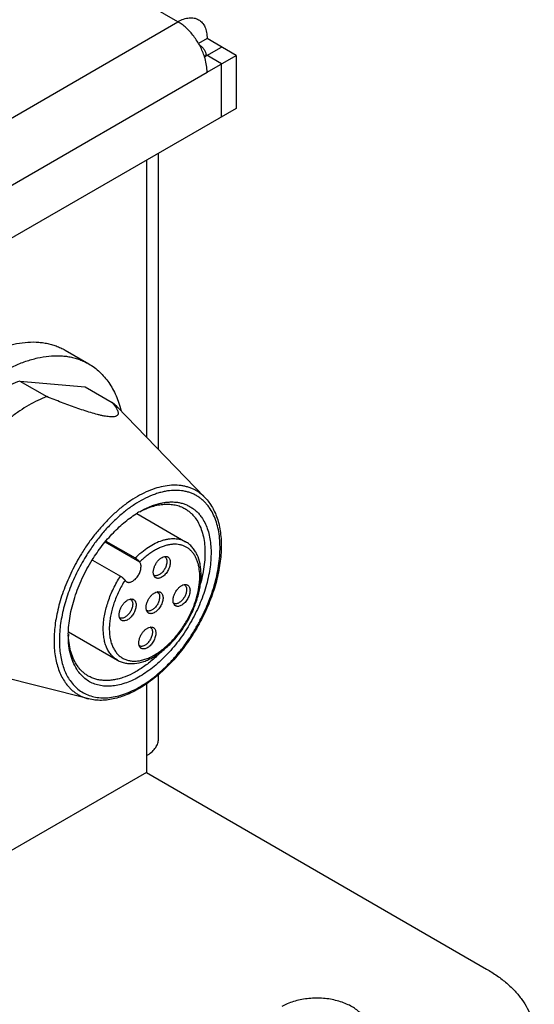
# Model space of a CAD drawing. Units: inches. Extents: x 0.5 to 33.6, y 0.5 to 21.6.
# Drawn here: x 4.8 to 5.4, y 18.2 to 19.3 of the extents above; entities that cross this region are included whole.
import ezdxf

# ---------------------------------------------------------------- set-up
doc = ezdxf.new("R2010")
doc.units = ezdxf.units.IN
doc.header["$LTSCALE"] = 1.87
doc.header["$MEASUREMENT"] = 0
doc.layers.get('0').update_dxf_attribs({"linetype": 'CONTINUOUS'})
doc.layers.add('02___PRT_ALL_AXES', color=7, linetype='CONTINUOUS')

msp = doc.modelspace()

# ---------------------------------------------------------------- linework, layer by layer
at = {"color": 7, "linetype": 'CONTINUOUS'}
for p, q in [((4.9632, 19.2945), (2.5562, 20.6842)), ((4.0412, 18.7622), (4.9632, 19.2945)), ((4.9972, 19.2749), (4.9872, 19.2691)), ((5.0311, 19.2553), (4.9972, 19.2749)), ((4.9939, 19.2543), (4.9958, 19.2553)), ((4.9941, 19.2536), (5.0141, 19.2651)), ((4.9958, 19.2545), (4.9958, 19.2553)), ((5.0141, 19.2455), (4.9961, 19.2559)), ((4.9972, 19.2357), (5.0311, 19.2553)), ((5.0311, 19.2553), (5.0311, 19.1937)), ((5.0141, 19.1839), (5.0141, 19.2455)), ((4.0751, 18.7034), (4.9972, 19.2357)), ((5.0311, 19.1937), (4.0412, 18.6221)), ((4.9405, 18.7964), (4.9405, 19.1414)), ((4.9265, 19.1333), (4.9265, 18.8109)), ((4.779, 18.8763), (4.8553, 18.8695)), ((4.779, 18.8763), (4.8105, 18.8581)), ((4.8553, 18.8695), (4.8867, 18.8513)), ((4.8919, 18.8466), (4.8867, 18.8513)), ((4.8867, 18.8513), (4.8908, 18.8459)), ((4.9152, 18.7221), (4.9722, 18.6891)), ((4.9475, 18.672), (4.9494, 18.6721)), ((4.9479, 18.6717), (4.9492, 18.6706)), ((4.9359, 18.6487), (4.935, 18.6503)), ((4.9359, 18.6487), (4.9359, 18.6487)), ((4.9705, 18.6393), (4.9724, 18.6394)), ((4.9709, 18.6391), (4.9721, 18.6379)), ((4.9391, 18.6309), (4.941, 18.631)), ((4.9395, 18.6306), (4.9408, 18.6295)), ((4.9077, 18.6225), (4.9096, 18.6226)), ((4.9081, 18.6222), (4.9094, 18.621)), ((4.9588, 18.616), (4.958, 18.6176)), ((4.9588, 18.616), (4.9588, 18.616)), ((4.9274, 18.6076), (4.9266, 18.6092)), ((4.9274, 18.6076), (4.9274, 18.6076)), ((4.896, 18.5992), (4.8952, 18.6008)), ((4.8961, 18.5992), (4.896, 18.5992)), ((4.8358, 18.5843), (4.8927, 18.5514)), ((4.9307, 18.5898), (4.9326, 18.5899)), ((4.9311, 18.5895), (4.9323, 18.5883)), ((4.919, 18.5665), (4.9182, 18.5681)), ((4.919, 18.5665), (4.919, 18.5665)), ((4.9405, 18.4596), (4.9405, 18.5346)), ((4.9265, 18.5237), (4.9265, 18.44)), ((4.8593, 18.5063), (4.8594, 18.5062)), ((4.9265, 18.44), (4.9265, 18.4204)), ((4.9265, 18.4204), (4.6464, 18.2588)), ((4.9265, 18.4204), (5.3224, 18.1918))]:
    msp.add_line(p, q, dxfattribs=at)
for centre, radius, start, end in [((4.9504, 19.2357), 0.0468, 0.0086, 2.6209), ((4.9755, 18.6258), 0.1136, 120.008, 121.4038), ((4.9457, 18.6682), 0.00418, 59.9597, 64.2413), ((4.9457, 18.6683), 0.00415, 57.0175, 59.9557), ((4.9373, 18.6538), 0.00416, 236.8306, 239.9547), ((4.9687, 18.6356), 0.00418, 59.9597, 64.2413), ((4.9687, 18.6356), 0.00415, 57.0175, 59.9557), ((4.9373, 18.6271), 0.00418, 59.9597, 64.2413), ((4.9373, 18.6272), 0.00415, 57.0175, 59.9557), ((4.9059, 18.6187), 0.00418, 59.9597, 64.2413), ((4.9059, 18.6187), 0.00415, 57.0175, 59.9557), ((4.9603, 18.6211), 0.00416, 236.8306, 239.9547), ((4.9289, 18.6127), 0.00416, 236.8306, 239.9547), ((4.8975, 18.6043), 0.00416, 236.8306, 239.9547), ((4.8582, 18.6632), 0.1337, 330.1339, 330.2508), ((4.9475, 18.5803), 0.1119, 179.2808, 180.0002), ((4.9355, 18.5843), 0.0999, 181.4697, 182.2873), ((4.9337, 18.5842), 0.0981, 182.2875, 182.8089), ((4.9289, 18.586), 0.00418, 59.9597, 64.2413), ((4.9289, 18.5861), 0.00415, 57.0175, 59.9557), ((4.9205, 18.5716), 0.00416, 236.8306, 239.9547), ((4.9046, 18.4779), 0.0437, 299.9906, 302.7102)]:
    msp.add_arc(centre, radius, start, end, dxfattribs=at)
for points, knots in [([(4.9632, 19.2945), (4.9653, 19.2957), (4.9686, 19.2973), (4.973, 19.2986), (4.9762, 19.2991), (4.9792, 19.2992), (4.9821, 19.2989), (4.9848, 19.2981), (4.9864, 19.2973), (4.9872, 19.2969)], [0, 0, 0, 0, 0.28927, 0.422554, 0.5485, 0.667887, 0.781866, 0.891951, 1, 1, 1, 1]), ([(4.9942, 19.2536), (4.9928, 19.2579), (4.9893, 19.2663), (4.9832, 19.2759), (4.9775, 19.2828), (4.973, 19.2874), (4.9682, 19.2913), (4.9649, 19.2935), (4.9632, 19.2945)], [0, 0, 0, 0, 0.257916, 0.519556, 0.647445, 0.771059, 0.888996, 1, 1, 1, 1]), ([(4.9872, 19.2969), (4.988, 19.2964), (4.9895, 19.2954), (4.9915, 19.2934), (4.9933, 19.2911), (4.9947, 19.2884), (4.9958, 19.2854), (4.9969, 19.2809), (4.9972, 19.2773), (4.9972, 19.2749)], [0, 0, 0, 0, 0.108048, 0.218132, 0.332111, 0.451498, 0.577444, 0.710729, 1, 1, 1, 1]), ([(4.988, 19.2678), (4.9891, 19.267), (4.9911, 19.2654), (4.9937, 19.2624), (4.9953, 19.259), (4.9958, 19.2565), (4.9958, 19.2553)], [0, 0, 0, 0, 0.26363, 0.517663, 0.762746, 1, 1, 1, 1]), ([(4.9971, 19.2379), (4.997, 19.2404), (4.9964, 19.2458), (4.995, 19.2509), (4.9942, 19.2536)], [0, 0, 0, 0, 0.483311, 1, 1, 1, 1]), ([(4.779, 18.8763), (4.7755, 18.8749), (4.7684, 18.8718), (4.758, 18.8663), (4.7475, 18.8598), (4.7407, 18.8548), (4.7374, 18.8522)], [0, 0, 0, 0, 0.234314, 0.479343, 0.734763, 1, 1, 1, 1]), ([(4.8105, 18.8581), (4.8069, 18.8568), (4.7999, 18.8537), (4.7894, 18.8481), (4.779, 18.8416), (4.7722, 18.8367), (4.7688, 18.8341)], [0, 0, 0, 0, 0.234314, 0.479343, 0.734763, 1, 1, 1, 1]), ([(4.8908, 18.8459), (4.8913, 18.845), (4.892, 18.8438), (4.8928, 18.8421), (4.8933, 18.8409), (4.8935, 18.8398), (4.8936, 18.8387), (4.8935, 18.8377), (4.8932, 18.8369), (4.8928, 18.8364), (4.8922, 18.8358), (4.8913, 18.8353), (4.8899, 18.8348), (4.8881, 18.8345), (4.8859, 18.8345), (4.8833, 18.8346), (4.8804, 18.835), (4.8771, 18.8355), (4.8735, 18.8363), (4.8683, 18.8376), (4.8615, 18.8395), (4.8532, 18.8422), (4.8447, 18.8451), (4.8361, 18.8482), (4.8275, 18.8514), (4.819, 18.8547), (4.8133, 18.857), (4.8105, 18.8581)], [0, 0, 0, 0, 0.030899, 0.04493, 0.057938, 0.069902, 0.080903, 0.091162, 0.101183, 0.106367, 0.111824, 0.124071, 0.138981, 0.157404, 0.179905, 0.206739, 0.237784, 0.272644, 0.310706, 0.351331, 0.437917, 0.52881, 0.621901, 0.716049, 0.810638, 0.905351, 1, 1, 1, 1]), ([(4.9947, 18.7406), (4.9937, 18.7416), (4.9917, 18.7436), (4.9884, 18.7462), (4.9849, 18.7485), (4.9812, 18.7504), (4.9773, 18.752), (4.9732, 18.7533), (4.969, 18.7543), (4.9632, 18.755), (4.9554, 18.7551), (4.9459, 18.7538), (4.936, 18.7512), (4.9259, 18.7472), (4.9157, 18.7419), (4.9056, 18.7354), (4.8955, 18.7277), (4.8857, 18.719), (4.8762, 18.7092), (4.8671, 18.6986), (4.8586, 18.6873), (4.8533, 18.6793), (4.8508, 18.6752)], [0, 0, 0, 0, 0.023673, 0.047085, 0.070358, 0.093621, 0.117002, 0.140626, 0.164612, 0.189068, 0.239739, 0.293312, 0.350205, 0.410633, 0.474633, 0.54209, 0.612767, 0.686321, 0.762331, 0.840309, 0.919722, 1, 1, 1, 1]), ([(4.9997, 18.729), (4.9988, 18.7302), (4.997, 18.7326), (4.9941, 18.7358), (4.9908, 18.7387), (4.9874, 18.7413), (4.9838, 18.7435), (4.9799, 18.7453), (4.9759, 18.7468), (4.9702, 18.7483), (4.9626, 18.7492), (4.9548, 18.7489), (4.9484, 18.7479), (4.9434, 18.7467), (4.9383, 18.7452), (4.9314, 18.7427), (4.9226, 18.7386), (4.9122, 18.7325), (4.9019, 18.725), (4.8918, 18.7164), (4.882, 18.7067), (4.8727, 18.696), (4.864, 18.6845), (4.8586, 18.6764), (4.856, 18.6722)], [0, 0, 0, 0, 0.024781, 0.04906, 0.07296, 0.096616, 0.120171, 0.14377, 0.167558, 0.191673, 0.241341, 0.293702, 0.321114, 0.349413, 0.378635, 0.408806, 0.472001, 0.538971, 0.609496, 0.683228, 0.759709, 0.838405, 0.918715, 1, 1, 1, 1]), ([(4.9947, 18.7406), (4.9952, 18.7401), (4.9972, 18.738), (4.999, 18.7357), (5.0002, 18.7339)], [0, 0, 0, 0, 0.247492, 1, 1, 1, 1]), ([(4.8377, 18.5275), (4.8392, 18.5254), (4.8425, 18.5214), (4.8482, 18.5163), (4.8547, 18.5123), (4.8617, 18.5095), (4.8694, 18.5078), (4.8775, 18.5073), (4.8859, 18.508), (4.8947, 18.5098), (4.9037, 18.5128), (4.9128, 18.5169), (4.922, 18.522), (4.9311, 18.5282), (4.9401, 18.5353), (4.9489, 18.5433), (4.9574, 18.5522), (4.9656, 18.5617), (4.9733, 18.5719), (4.9805, 18.5826), (4.9871, 18.5938), (4.993, 18.6053), (4.9982, 18.617), (5.0027, 18.6288), (5.0063, 18.6406), (5.0091, 18.6523), (5.0111, 18.6638), (5.0122, 18.6749), (5.0123, 18.6856), (5.0116, 18.6957), (5.01, 18.7052), (5.0075, 18.714), (5.0041, 18.722), (5.0012, 18.7268), (4.9997, 18.729)], [0, 0, 0, 0, 0.023441, 0.046195, 0.068666, 0.091281, 0.114457, 0.138561, 0.163886, 0.190642, 0.218955, 0.248879, 0.280402, 0.313454, 0.347923, 0.383658, 0.420476, 0.45817, 0.496516, 0.535274, 0.574199, 0.61304, 0.65155, 0.689487, 0.72662, 0.762737, 0.797644, 0.83118, 0.863215, 0.893666, 0.922503, 0.949756, 0.975528, 1, 1, 1, 1]), ([(5.0002, 18.7339), (5.0017, 18.7319), (5.0044, 18.7274), (5.0077, 18.7203), (5.0103, 18.7125), (5.0121, 18.7041), (5.0133, 18.6953), (5.0138, 18.686), (5.0136, 18.6763), (5.0126, 18.6664), (5.011, 18.6562), (5.0079, 18.6422), (5.0024, 18.6245), (4.9935, 18.6037), (4.9843, 18.5869), (4.9759, 18.5741), (4.9693, 18.5649), (4.9622, 18.5561), (4.9548, 18.5478), (4.9471, 18.5401), (4.9392, 18.5331), (4.9312, 18.5267), (4.923, 18.5211), (4.9147, 18.5162), (4.9065, 18.5121), (4.8982, 18.5089), (4.8901, 18.5065), (4.8821, 18.505), (4.8742, 18.5044), (4.8667, 18.5048), (4.8617, 18.5056), (4.8594, 18.5062)], [0, 0, 0, 0, 0.024292, 0.049466, 0.075646, 0.102941, 0.131413, 0.161084, 0.191941, 0.223938, 0.257001, 0.291031, 0.361478, 0.434177, 0.507833, 0.544606, 0.581109, 0.617176, 0.65265, 0.687385, 0.721248, 0.754124, 0.785918, 0.816562, 0.846015, 0.874271, 0.901358, 0.927346, 0.952344, 0.976502, 1, 1, 1, 1]), ([(4.9187, 18.7242), (4.9222, 18.7262), (4.9275, 18.7289), (4.9348, 18.7317), (4.9401, 18.7334), (4.9453, 18.7346), (4.9504, 18.7353), (4.9554, 18.7356), (4.9602, 18.7354), (4.9648, 18.7348), (4.9693, 18.7337), (4.9735, 18.7321), (4.9775, 18.7301), (4.9812, 18.7276), (4.9847, 18.7248), (4.9879, 18.7215), (4.9898, 18.719), (4.9906, 18.7178)], [0, 0, 0, 0, 0.151766, 0.223708, 0.293013, 0.359749, 0.424044, 0.486081, 0.546106, 0.604429, 0.661413, 0.717472, 0.773055, 0.82864, 0.88471, 0.941706, 1, 1, 1, 1]), ([(4.9188, 18.7241), (4.9212, 18.7254), (4.9259, 18.7277), (4.9332, 18.7303), (4.9403, 18.7321), (4.9471, 18.733), (4.9538, 18.733), (4.9601, 18.7322), (4.966, 18.7305), (4.9697, 18.7287), (4.9714, 18.7277)], [0, 0, 0, 0, 0.147122, 0.286863, 0.419366, 0.545069, 0.664727, 0.779443, 0.89064, 1, 1, 1, 1]), ([(4.9906, 18.7178), (4.992, 18.7158), (4.9946, 18.7115), (4.9976, 18.7044), (4.9998, 18.6966), (5.0012, 18.6882), (5.0019, 18.6792), (5.0017, 18.6697), (5.0008, 18.6598), (4.999, 18.6496), (4.9965, 18.6392), (4.9933, 18.6287), (4.9893, 18.6182), (4.9847, 18.6078), (4.9794, 18.5976), (4.9736, 18.5877), (4.9672, 18.5782), (4.9604, 18.5691), (4.9531, 18.5606), (4.9456, 18.5528), (4.9377, 18.5457), (4.9297, 18.5394), (4.9216, 18.5339), (4.9135, 18.5293), (4.9054, 18.5257), (4.8974, 18.5231), (4.8896, 18.5214), (4.8821, 18.5208), (4.8749, 18.5213), (4.8681, 18.5227), (4.8618, 18.5253), (4.8561, 18.5288), (4.851, 18.5333), (4.8481, 18.5368), (4.8467, 18.5387)], [0, 0, 0, 0, 0.024479, 0.050267, 0.077528, 0.106373, 0.136832, 0.168871, 0.202406, 0.237311, 0.273423, 0.310551, 0.348482, 0.386986, 0.425821, 0.464739, 0.503491, 0.54183, 0.579518, 0.61633, 0.652059, 0.686524, 0.719572, 0.75109, 0.781011, 0.809322, 0.836076, 0.861401, 0.885508, 0.908689, 0.93131, 0.953786, 0.976554, 1, 1, 1, 1]), ([(4.8634, 18.668), (4.867, 18.6737), (4.8728, 18.6821), (4.8813, 18.6924), (4.8879, 18.6997), (4.8947, 18.7064), (4.9018, 18.7125), (4.9089, 18.718), (4.9138, 18.7213), (4.9163, 18.7228)], [0, 0, 0, 0, 0.265172, 0.395465, 0.523358, 0.648259, 0.769636, 0.887013, 1, 1, 1, 1]), ([(4.9714, 18.7277), (4.9726, 18.727), (4.975, 18.7254), (4.9783, 18.7227), (4.9814, 18.7195), (4.9832, 18.7172), (4.984, 18.716)], [0, 0, 0, 0, 0.244937, 0.492001, 0.74314, 1, 1, 1, 1]), ([(4.984, 18.716), (4.9856, 18.7138), (4.9883, 18.7092), (4.9913, 18.7013), (4.9935, 18.6927), (4.9946, 18.6833), (4.9948, 18.6732), (4.994, 18.6626), (4.9923, 18.6517), (4.9905, 18.6443), (4.9895, 18.6406)], [0, 0, 0, 0, 0.100968, 0.208118, 0.322267, 0.443862, 0.572895, 0.709033, 0.851676, 1, 1, 1, 1]), ([(4.9744, 18.5968), (4.9769, 18.6012), (4.9803, 18.608), (4.9839, 18.6173), (4.9862, 18.6243), (4.988, 18.6313), (4.9893, 18.6381), (4.99, 18.6448), (4.9902, 18.6513), (4.9899, 18.6575), (4.9888, 18.6652), (4.9866, 18.6724), (4.9831, 18.6788), (4.98, 18.6829), (4.9764, 18.6864), (4.9737, 18.6883), (4.9722, 18.6891)], [0, 0, 0, 0, 0.150532, 0.224655, 0.297429, 0.368474, 0.437457, 0.50411, 0.568234, 0.629728, 0.68859, 0.798788, 0.850892, 0.901467, 0.950961, 1, 1, 1, 1]), ([(4.8508, 18.6752), (4.8468, 18.6686), (4.8412, 18.6584), (4.8348, 18.6444), (4.8305, 18.6339), (4.8269, 18.6232), (4.824, 18.6127), (4.8217, 18.6022), (4.82, 18.592), (4.8191, 18.582), (4.8189, 18.5724), (4.8193, 18.5632), (4.8205, 18.5544), (4.8223, 18.5462), (4.8248, 18.5386), (4.828, 18.5316), (4.8306, 18.5274), (4.832, 18.5254)], [0, 0, 0, 0, 0.146707, 0.21951, 0.291472, 0.36226, 0.431564, 0.499093, 0.564588, 0.627823, 0.688619, 0.74685, 0.802452, 0.855432, 0.905879, 0.953974, 1, 1, 1, 1]), ([(4.856, 18.6722), (4.8521, 18.6659), (4.8467, 18.656), (4.8405, 18.6425), (4.8364, 18.6323), (4.8329, 18.622), (4.83, 18.6118), (4.8278, 18.6017), (4.8262, 18.5918), (4.8253, 18.5822), (4.8251, 18.5729), (4.8255, 18.564), (4.8266, 18.5555), (4.8284, 18.5476), (4.8308, 18.5403), (4.8338, 18.5335), (4.8363, 18.5294), (4.8377, 18.5275)], [0, 0, 0, 0, 0.146678, 0.219476, 0.291438, 0.362231, 0.431542, 0.499079, 0.564582, 0.627826, 0.68863, 0.746867, 0.802472, 0.855451, 0.905895, 0.953984, 1, 1, 1, 1]), ([(4.935, 18.6503), (4.9349, 18.6507), (4.9347, 18.6517), (4.9345, 18.6531), (4.9345, 18.6547), (4.9348, 18.6564), (4.9352, 18.6581), (4.9359, 18.6605), (4.9373, 18.6634), (4.9394, 18.6665), (4.9416, 18.6687), (4.9434, 18.6702), (4.9451, 18.6712), (4.9465, 18.6718), (4.9475, 18.672)], [0, 0, 0, 0, 0.050346, 0.104791, 0.163266, 0.225477, 0.290949, 0.358984, 0.499399, 0.639943, 0.773665, 0.836153, 0.894925, 1, 1, 1, 1]), ([(4.9494, 18.6721), (4.9498, 18.6721), (4.9505, 18.6719), (4.9515, 18.6715), (4.9523, 18.6709), (4.9528, 18.6703), (4.953, 18.67)], [0, 0, 0, 0, 0.253915, 0.499893, 0.746074, 1, 1, 1, 1]), ([(4.8356, 18.5817), (4.8357, 18.5851), (4.8361, 18.5921), (4.8375, 18.6027), (4.8399, 18.6136), (4.843, 18.6246), (4.847, 18.6357), (4.8533, 18.6504), (4.8591, 18.6611), (4.8634, 18.668)], [0, 0, 0, 0, 0.111821, 0.228794, 0.350357, 0.475824, 0.604414, 0.73527, 1, 1, 1, 1]), ([(4.9492, 18.6706), (4.9494, 18.6702), (4.9498, 18.6695), (4.9501, 18.6685), (4.9503, 18.6674), (4.9504, 18.6659), (4.9501, 18.6633), (4.9493, 18.6606), (4.9481, 18.6579), (4.9469, 18.656), (4.9456, 18.6543), (4.9441, 18.6527), (4.9426, 18.6515), (4.941, 18.6505), (4.9394, 18.6499), (4.9379, 18.6496), (4.9367, 18.6497), (4.9358, 18.6499), (4.9354, 18.6501), (4.9353, 18.6502)], [0, 0, 0, 0, 0.048715, 0.075069, 0.102871, 0.162664, 0.227876, 0.371097, 0.446619, 0.522585, 0.597364, 0.669405, 0.737353, 0.800168, 0.857272, 0.908788, 0.955676, 0.978006, 1, 1, 1, 1]), ([(4.953, 18.67), (4.9533, 18.6695), (4.9539, 18.6684), (4.9543, 18.6664), (4.9544, 18.6642), (4.954, 18.6619), (4.9533, 18.6594), (4.9523, 18.6569), (4.951, 18.6545), (4.9494, 18.6523), (4.9477, 18.6504), (4.9458, 18.6488), (4.9439, 18.6476), (4.942, 18.6468), (4.9404, 18.6465), (4.9392, 18.6466), (4.9384, 18.6468), (4.9377, 18.6471), (4.937, 18.6475), (4.9364, 18.648), (4.936, 18.6485), (4.9359, 18.6487)], [0, 0, 0, 0, 0.050153, 0.106234, 0.168712, 0.237124, 0.310378, 0.386825, 0.464595, 0.541707, 0.616231, 0.686452, 0.751041, 0.809273, 0.861322, 0.885459, 0.908658, 0.931295, 0.953795, 0.976575, 1, 1, 1, 1]), ([(4.958, 18.6176), (4.9579, 18.618), (4.9576, 18.619), (4.9575, 18.6204), (4.9575, 18.622), (4.9577, 18.6237), (4.9581, 18.6254), (4.9589, 18.6278), (4.9603, 18.6307), (4.9624, 18.6338), (4.9645, 18.636), (4.9664, 18.6375), (4.9681, 18.6385), (4.9695, 18.6391), (4.9705, 18.6393)], [0, 0, 0, 0, 0.050346, 0.104791, 0.163266, 0.225477, 0.290949, 0.358984, 0.499399, 0.639943, 0.773665, 0.836153, 0.894925, 1, 1, 1, 1]), ([(4.9721, 18.6379), (4.9724, 18.6375), (4.9728, 18.6368), (4.9731, 18.6358), (4.9733, 18.6347), (4.9734, 18.6332), (4.9731, 18.6306), (4.9723, 18.6279), (4.9711, 18.6252), (4.9699, 18.6233), (4.9686, 18.6216), (4.9671, 18.6201), (4.9656, 18.6188), (4.964, 18.6178), (4.9624, 18.6172), (4.9609, 18.6169), (4.9597, 18.617), (4.9588, 18.6172), (4.9584, 18.6174), (4.9582, 18.6175)], [0, 0, 0, 0, 0.048715, 0.075069, 0.102871, 0.162664, 0.227876, 0.371097, 0.446619, 0.522585, 0.597364, 0.669405, 0.737353, 0.800168, 0.857272, 0.908788, 0.955676, 0.978006, 1, 1, 1, 1]), ([(4.976, 18.6373), (4.9763, 18.6368), (4.9769, 18.6357), (4.9773, 18.6338), (4.9773, 18.6315), (4.977, 18.6292), (4.9763, 18.6267), (4.9753, 18.6242), (4.974, 18.6218), (4.9724, 18.6196), (4.9707, 18.6177), (4.9688, 18.6161), (4.9669, 18.6149), (4.9649, 18.6141), (4.9634, 18.6138), (4.9622, 18.6139), (4.9614, 18.6141), (4.9606, 18.6144), (4.96, 18.6148), (4.9593, 18.6153), (4.959, 18.6158), (4.9588, 18.616)], [0, 0, 0, 0, 0.050153, 0.106234, 0.168712, 0.237124, 0.310378, 0.386825, 0.464595, 0.541707, 0.616231, 0.686452, 0.751041, 0.809273, 0.861322, 0.885459, 0.908658, 0.931295, 0.953795, 0.976575, 1, 1, 1, 1]), ([(4.9724, 18.6394), (4.9727, 18.6394), (4.9734, 18.6392), (4.9744, 18.6388), (4.9753, 18.6382), (4.9758, 18.6376), (4.976, 18.6373)], [0, 0, 0, 0, 0.253915, 0.499893, 0.746074, 1, 1, 1, 1]), ([(4.9266, 18.6092), (4.9265, 18.6096), (4.9262, 18.6106), (4.9261, 18.612), (4.9261, 18.6136), (4.9263, 18.6153), (4.9268, 18.617), (4.9275, 18.6194), (4.9289, 18.6223), (4.931, 18.6254), (4.9331, 18.6276), (4.935, 18.6291), (4.9367, 18.6301), (4.9381, 18.6307), (4.9391, 18.6309)], [0, 0, 0, 0, 0.050346, 0.104791, 0.163266, 0.225477, 0.290949, 0.358984, 0.499399, 0.639943, 0.773665, 0.836153, 0.894925, 1, 1, 1, 1]), ([(4.9408, 18.6295), (4.941, 18.6291), (4.9414, 18.6284), (4.9417, 18.6274), (4.9419, 18.6263), (4.942, 18.6248), (4.9417, 18.6222), (4.9409, 18.6195), (4.9397, 18.6168), (4.9385, 18.6149), (4.9372, 18.6132), (4.9357, 18.6116), (4.9342, 18.6104), (4.9326, 18.6094), (4.931, 18.6088), (4.9295, 18.6085), (4.9283, 18.6085), (4.9274, 18.6088), (4.927, 18.609), (4.9268, 18.6091)], [0, 0, 0, 0, 0.048715, 0.075069, 0.102871, 0.162664, 0.227876, 0.371097, 0.446619, 0.522585, 0.597364, 0.669405, 0.737353, 0.800168, 0.857272, 0.908788, 0.955676, 0.978006, 1, 1, 1, 1]), ([(4.9446, 18.6289), (4.9449, 18.6284), (4.9455, 18.6273), (4.9459, 18.6253), (4.9459, 18.6231), (4.9456, 18.6207), (4.9449, 18.6183), (4.9439, 18.6158), (4.9426, 18.6134), (4.941, 18.6112), (4.9393, 18.6093), (4.9374, 18.6077), (4.9355, 18.6064), (4.9336, 18.6057), (4.932, 18.6054), (4.9308, 18.6055), (4.93, 18.6057), (4.9292, 18.606), (4.9286, 18.6064), (4.928, 18.6069), (4.9276, 18.6073), (4.9274, 18.6076)], [0, 0, 0, 0, 0.050153, 0.106234, 0.168712, 0.237124, 0.310378, 0.386825, 0.464595, 0.541707, 0.616231, 0.686452, 0.751041, 0.809273, 0.861322, 0.885459, 0.908658, 0.931295, 0.953795, 0.976575, 1, 1, 1, 1]), ([(4.941, 18.631), (4.9413, 18.631), (4.9421, 18.6308), (4.943, 18.6304), (4.9439, 18.6298), (4.9444, 18.6292), (4.9446, 18.6289)], [0, 0, 0, 0, 0.253915, 0.499893, 0.746074, 1, 1, 1, 1]), ([(4.8952, 18.6008), (4.8951, 18.6012), (4.8949, 18.6021), (4.8947, 18.6036), (4.8947, 18.6052), (4.895, 18.6069), (4.8954, 18.6086), (4.8961, 18.611), (4.8975, 18.6139), (4.8996, 18.617), (4.9018, 18.6192), (4.9036, 18.6206), (4.9053, 18.6217), (4.9067, 18.6223), (4.9077, 18.6225)], [0, 0, 0, 0, 0.050346, 0.104791, 0.163266, 0.225477, 0.290949, 0.358984, 0.499399, 0.639943, 0.773665, 0.836153, 0.894925, 1, 1, 1, 1]), ([(4.9094, 18.621), (4.9096, 18.6206), (4.91, 18.62), (4.9103, 18.619), (4.9105, 18.6179), (4.9106, 18.6164), (4.9103, 18.6138), (4.9095, 18.611), (4.9083, 18.6084), (4.9071, 18.6065), (4.9058, 18.6048), (4.9043, 18.6032), (4.9028, 18.602), (4.9012, 18.601), (4.8996, 18.6003), (4.8981, 18.6001), (4.8969, 18.6001), (4.896, 18.6004), (4.8956, 18.6006), (4.8955, 18.6007)], [0, 0, 0, 0, 0.048715, 0.075069, 0.102871, 0.162664, 0.227876, 0.371097, 0.446619, 0.522585, 0.597364, 0.669405, 0.737353, 0.800168, 0.857272, 0.908788, 0.955676, 0.978006, 1, 1, 1, 1]), ([(4.9132, 18.6205), (4.9135, 18.62), (4.9141, 18.6189), (4.9145, 18.6169), (4.9146, 18.6147), (4.9142, 18.6123), (4.9135, 18.6099), (4.9125, 18.6074), (4.9112, 18.605), (4.9096, 18.6028), (4.9079, 18.6009), (4.906, 18.5992), (4.9041, 18.598), (4.9022, 18.5973), (4.9006, 18.597), (4.8994, 18.5971), (4.8986, 18.5973), (4.8979, 18.5976), (4.8972, 18.598), (4.8966, 18.5985), (4.8962, 18.5989), (4.8961, 18.5992)], [0, 0, 0, 0, 0.050153, 0.106234, 0.168712, 0.237124, 0.310378, 0.386825, 0.464595, 0.541707, 0.616231, 0.686452, 0.751041, 0.809273, 0.861322, 0.885459, 0.908658, 0.931295, 0.953795, 0.976575, 1, 1, 1, 1]), ([(4.9096, 18.6226), (4.91, 18.6226), (4.9107, 18.6224), (4.9116, 18.622), (4.9125, 18.6213), (4.913, 18.6208), (4.9132, 18.6205)], [0, 0, 0, 0, 0.253915, 0.499893, 0.746074, 1, 1, 1, 1]), ([(4.8927, 18.5514), (4.8942, 18.5506), (4.8972, 18.5492), (4.9021, 18.5478), (4.9073, 18.5472), (4.9145, 18.5474), (4.9219, 18.5491), (4.9292, 18.552), (4.9348, 18.5549), (4.9404, 18.5584), (4.9458, 18.5625), (4.9511, 18.5671), (4.9563, 18.5722), (4.9612, 18.5777), (4.9675, 18.5857), (4.9717, 18.5921), (4.9742, 18.5966)], [0, 0, 0, 0, 0.048965, 0.098392, 0.148914, 0.200984, 0.311182, 0.370078, 0.431625, 0.495813, 0.562533, 0.63158, 0.702676, 0.775479, 0.849599, 1, 1, 1, 1]), ([(4.8467, 18.5387), (4.8449, 18.5414), (4.8416, 18.5473), (4.8381, 18.5573), (4.836, 18.5684), (4.8356, 18.5762), (4.8356, 18.5803)], [0, 0, 0, 0, 0.223388, 0.463286, 0.721918, 1, 1, 1, 1]), ([(4.8463, 18.5446), (4.8447, 18.5469), (4.8418, 18.5519), (4.8386, 18.5602), (4.8366, 18.5695), (4.8359, 18.576), (4.8357, 18.5794)], [0, 0, 0, 0, 0.226161, 0.467081, 0.724721, 1, 1, 1, 1]), ([(4.9182, 18.5681), (4.9181, 18.5685), (4.9178, 18.5695), (4.9177, 18.5709), (4.9177, 18.5725), (4.9179, 18.5742), (4.9183, 18.5759), (4.9191, 18.5783), (4.9205, 18.5812), (4.9226, 18.5843), (4.9247, 18.5865), (4.9266, 18.5879), (4.9283, 18.589), (4.9297, 18.5896), (4.9307, 18.5898)], [0, 0, 0, 0, 0.050346, 0.104791, 0.163266, 0.225477, 0.290949, 0.358984, 0.499399, 0.639943, 0.773665, 0.836153, 0.894925, 1, 1, 1, 1]), ([(4.9323, 18.5883), (4.9326, 18.588), (4.933, 18.5873), (4.9333, 18.5863), (4.9335, 18.5852), (4.9336, 18.5837), (4.9333, 18.5811), (4.9325, 18.5784), (4.9313, 18.5757), (4.9301, 18.5738), (4.9288, 18.5721), (4.9273, 18.5705), (4.9258, 18.5693), (4.9242, 18.5683), (4.9226, 18.5676), (4.9211, 18.5674), (4.9199, 18.5674), (4.919, 18.5677), (4.9186, 18.5679), (4.9184, 18.568)], [0, 0, 0, 0, 0.048715, 0.075069, 0.102871, 0.162664, 0.227876, 0.371097, 0.446619, 0.522585, 0.597364, 0.669405, 0.737353, 0.800168, 0.857272, 0.908788, 0.955676, 0.978006, 1, 1, 1, 1]), ([(4.9362, 18.5878), (4.9365, 18.5873), (4.9371, 18.5862), (4.9375, 18.5842), (4.9375, 18.582), (4.9372, 18.5796), (4.9365, 18.5772), (4.9355, 18.5747), (4.9342, 18.5723), (4.9326, 18.5701), (4.9309, 18.5682), (4.929, 18.5666), (4.9271, 18.5653), (4.9251, 18.5646), (4.9236, 18.5643), (4.9224, 18.5644), (4.9216, 18.5646), (4.9208, 18.5649), (4.9202, 18.5653), (4.9195, 18.5658), (4.9192, 18.5662), (4.919, 18.5665)], [0, 0, 0, 0, 0.050153, 0.106234, 0.168712, 0.237124, 0.310378, 0.386825, 0.464595, 0.541707, 0.616231, 0.686452, 0.751041, 0.809273, 0.861322, 0.885459, 0.908658, 0.931295, 0.953795, 0.976575, 1, 1, 1, 1]), ([(4.9326, 18.5899), (4.9329, 18.5899), (4.9336, 18.5897), (4.9346, 18.5893), (4.9355, 18.5887), (4.936, 18.5881), (4.9362, 18.5878)], [0, 0, 0, 0, 0.253915, 0.499893, 0.746074, 1, 1, 1, 1]), ([(4.9442, 18.5615), (4.9407, 18.5579), (4.9336, 18.5512), (4.9222, 18.5426), (4.9107, 18.5357), (4.901, 18.5315), (4.8934, 18.5293), (4.8879, 18.5282), (4.8826, 18.5276), (4.8774, 18.5276), (4.8724, 18.5281), (4.8676, 18.5291), (4.8631, 18.5307), (4.8603, 18.5321), (4.8589, 18.5329)], [0, 0, 0, 0, 0.156312, 0.304525, 0.443292, 0.57185, 0.632318, 0.690313, 0.74599, 0.799574, 0.851368, 0.901741, 0.951126, 1, 1, 1, 1]), ([(4.8589, 18.5329), (4.8577, 18.5336), (4.8553, 18.5351), (4.852, 18.5379), (4.8489, 18.541), (4.8471, 18.5434), (4.8463, 18.5446)], [0, 0, 0, 0, 0.244915, 0.491975, 0.74313, 1, 1, 1, 1]), ([(4.832, 18.5254), (4.8328, 18.5242), (4.8346, 18.5218), (4.8375, 18.5186), (4.8406, 18.5157), (4.844, 18.5132), (4.8475, 18.5109), (4.8513, 18.509), (4.8552, 18.5074), (4.8579, 18.5066), (4.8593, 18.5063)], [0, 0, 0, 0, 0.129434, 0.256351, 0.38132, 0.504979, 0.627994, 0.75105, 0.87483, 1, 1, 1, 1]), ([(4.9282, 18.4411), (4.9301, 18.4423), (4.9335, 18.4449), (4.9374, 18.4494), (4.9396, 18.4537), (4.9404, 18.4571), (4.9405, 18.4588), (4.9405, 18.4596)], [0, 0, 0, 0, 0.286396, 0.544409, 0.778704, 0.890255, 1, 1, 1, 1]), ([(5.3224, 18.1918), (5.3267, 18.1894), (5.3349, 18.1842), (5.346, 18.1756), (5.3557, 18.1663), (5.3637, 18.1566), (5.3701, 18.1464), (5.3747, 18.1359), (5.3775, 18.1251), (5.3781, 18.1179), (5.3781, 18.1143)], [0, 0, 0, 0, 0.148574, 0.28951, 0.422727, 0.548641, 0.668003, 0.78194, 0.891988, 1, 1, 1, 1])]:
    msp.add_open_spline(points, degree=3, knots=knots, dxfattribs=at)
at = {"layer": '02___PRT_ALL_AXES', "color": 7, "linetype": 'CONTINUOUS'}
for p, q in [((4.8318, 18.9122), (4.8594, 18.8963)), ((4.9947, 18.7406), (4.8919, 18.8466)), ((4.919, 18.6654), (4.8784, 18.6888)), ((4.8794, 18.6899), (4.9134, 18.6703)), ((4.8636, 18.6679), (4.8962, 18.649)), ((4.919, 18.6654), (4.9187, 18.6657)), ((4.9016, 18.6444), (4.9018, 18.644)), ((4.9018, 18.644), (4.9034, 18.6426)), ((4.8594, 18.5062), (4.7526, 18.5331))]:
    msp.add_line(p, q, dxfattribs=at)
for points, knots in [([(4.7306, 18.9022), (4.7352, 18.9048), (4.7443, 18.9096), (4.7582, 18.9153), (4.7719, 18.9193), (4.7851, 18.9215), (4.7959, 18.9219), (4.8042, 18.9212), (4.8101, 18.9203), (4.8159, 18.919), (4.8214, 18.9172), (4.8268, 18.9149), (4.8302, 18.9132), (4.8318, 18.9122)], [0, 0, 0, 0, 0.148566, 0.28942, 0.422608, 0.548493, 0.667819, 0.725403, 0.781808, 0.837239, 0.891919, 0.946089, 1, 1, 1, 1]), ([(4.7582, 18.8863), (4.7627, 18.8889), (4.7719, 18.8937), (4.7858, 18.8994), (4.7994, 18.9033), (4.8127, 18.9056), (4.8235, 18.9059), (4.8318, 18.9053), (4.8377, 18.9044), (4.8435, 18.9031), (4.849, 18.9013), (4.8544, 18.899), (4.8578, 18.8972), (4.8594, 18.8963)], [0, 0, 0, 0, 0.148566, 0.28942, 0.422608, 0.548493, 0.667819, 0.725403, 0.781808, 0.837239, 0.891919, 0.946089, 1, 1, 1, 1]), ([(4.8594, 18.8963), (4.8617, 18.895), (4.8661, 18.8921), (4.8722, 18.8869), (4.8778, 18.881), (4.8829, 18.8744), (4.8874, 18.8671), (4.8913, 18.8591), (4.8945, 18.8505), (4.8963, 18.8445), (4.897, 18.8414)], [0, 0, 0, 0, 0.115352, 0.231741, 0.350156, 0.471503, 0.596572, 0.726021, 0.860371, 1, 1, 1, 1]), ([(4.9134, 18.6703), (4.9158, 18.6727), (4.9208, 18.6772), (4.9286, 18.683), (4.9366, 18.6876), (4.9433, 18.6904), (4.9485, 18.6918), (4.9534, 18.6928), (4.9583, 18.693), (4.9629, 18.6925), (4.9662, 18.6918), (4.9693, 18.6907), (4.9713, 18.6897), (4.9722, 18.6891)], [0, 0, 0, 0, 0.15603, 0.303897, 0.442293, 0.570628, 0.631058, 0.689079, 0.798454, 0.850465, 0.901106, 0.950797, 1, 1, 1, 1]), ([(4.9735, 18.5972), (4.9756, 18.6008), (4.9793, 18.6081), (4.9838, 18.6195), (4.9869, 18.6307), (4.9883, 18.64), (4.9887, 18.6472), (4.9886, 18.6537), (4.9878, 18.66), (4.9862, 18.6658), (4.9847, 18.6697), (4.9828, 18.6733), (4.9806, 18.6765), (4.9781, 18.6792), (4.9753, 18.6816), (4.9722, 18.6835), (4.9688, 18.6849), (4.9652, 18.6858), (4.9614, 18.6863), (4.9574, 18.6863), (4.9533, 18.6858), (4.9491, 18.6848), (4.9448, 18.6834), (4.9404, 18.6815), (4.936, 18.6791), (4.9316, 18.6764), (4.9272, 18.6732), (4.9229, 18.6696), (4.9201, 18.6671), (4.9187, 18.6657)], [0, 0, 0, 0, 0.08058, 0.159599, 0.235653, 0.307519, 0.341595, 0.374305, 0.435407, 0.463864, 0.490988, 0.516903, 0.541785, 0.565868, 0.589427, 0.612777, 0.636243, 0.660143, 0.684767, 0.710361, 0.737118, 0.765179, 0.794629, 0.825509, 0.857809, 0.891492, 0.926495, 0.96272, 1, 1, 1, 1]), ([(4.9034, 18.6426), (4.9036, 18.6425), (4.904, 18.6423), (4.9048, 18.642), (4.9055, 18.6419), (4.9066, 18.6419), (4.9081, 18.6422), (4.9098, 18.6429), (4.9116, 18.644), (4.9133, 18.6454), (4.915, 18.6472), (4.9165, 18.6491), (4.9178, 18.6512), (4.9188, 18.6535), (4.9196, 18.6558), (4.9201, 18.658), (4.9203, 18.6602), (4.9202, 18.6622), (4.9198, 18.6639), (4.9193, 18.6649), (4.919, 18.6654)], [0, 0, 0, 0, 0.022008, 0.044356, 0.067374, 0.091346, 0.142847, 0.199947, 0.262742, 0.330668, 0.402691, 0.477447, 0.553385, 0.62888, 0.702326, 0.772267, 0.8375, 0.89721, 0.951219, 1, 1, 1, 1]), ([(4.9134, 18.6703), (4.9136, 18.6702), (4.9141, 18.6699), (4.9152, 18.6691), (4.9162, 18.6683), (4.9171, 18.6675), (4.9178, 18.6669), (4.9183, 18.6663), (4.9186, 18.6659), (4.9187, 18.6657)], [0, 0, 0, 0, 0.121263, 0.253665, 0.531343, 0.666319, 0.79216, 0.904598, 1, 1, 1, 1]), ([(4.8927, 18.5514), (4.8914, 18.5522), (4.8887, 18.5541), (4.8853, 18.5576), (4.8823, 18.5617), (4.8799, 18.5665), (4.8781, 18.5719), (4.8769, 18.5777), (4.8763, 18.584), (4.8762, 18.5907), (4.8768, 18.5977), (4.8779, 18.605), (4.8797, 18.6124), (4.882, 18.6198), (4.8848, 18.6273), (4.8881, 18.6347), (4.8919, 18.642), (4.8948, 18.6467), (4.8962, 18.649)], [0, 0, 0, 0, 0.044505, 0.089939, 0.137141, 0.186787, 0.239365, 0.295171, 0.354328, 0.416806, 0.482448, 0.550996, 0.622103, 0.695358, 0.770284, 0.846392, 0.923174, 1, 1, 1, 1]), ([(4.9016, 18.6444), (4.9014, 18.6446), (4.9011, 18.645), (4.9006, 18.6455), (4.9, 18.6462), (4.899, 18.647), (4.898, 18.6478), (4.897, 18.6485), (4.8965, 18.6488), (4.8962, 18.649)], [0, 0, 0, 0, 0.095403, 0.207844, 0.333687, 0.468664, 0.746339, 0.878738, 1, 1, 1, 1]), ([(4.9016, 18.6444), (4.9002, 18.6423), (4.8977, 18.638), (4.8942, 18.6314), (4.8912, 18.6246), (4.8887, 18.6178), (4.8866, 18.6109), (4.885, 18.6042), (4.8839, 18.5976), (4.8833, 18.5912), (4.8833, 18.5851), (4.8838, 18.5793), (4.8848, 18.5738), (4.8864, 18.5689), (4.8885, 18.5644), (4.891, 18.5605), (4.894, 18.5571), (4.8975, 18.5544), (4.9013, 18.5523), (4.9056, 18.5509), (4.9101, 18.5502), (4.914, 18.5502), (4.9172, 18.5505), (4.9206, 18.5511), (4.925, 18.5523), (4.9302, 18.5543), (4.9355, 18.557), (4.9408, 18.5603), (4.946, 18.5642), (4.9511, 18.5686), (4.9561, 18.5735), (4.9609, 18.5789), (4.967, 18.5866), (4.9711, 18.5929), (4.9735, 18.5972)], [0, 0, 0, 0, 0.038667, 0.07729, 0.115566, 0.153255, 0.190123, 0.225945, 0.260521, 0.293686, 0.325313, 0.35532, 0.383684, 0.41045, 0.435743, 0.459774, 0.482844, 0.505334, 0.527677, 0.550321, 0.573687, 0.598128, 0.610847, 0.623929, 0.651242, 0.680177, 0.710755, 0.742929, 0.776603, 0.811634, 0.847844, 0.885025, 0.922949, 1, 1, 1, 1]), ([(5.1823, 18.1247), (5.1823, 18.1263), (5.1819, 18.1297), (5.1799, 18.1345), (5.1768, 18.1391), (5.1726, 18.1434), (5.1674, 18.1472), (5.1612, 18.1505), (5.1543, 18.1533), (5.1441, 18.1563), (5.1304, 18.1582), (5.1164, 18.1578), (5.1055, 18.1561), (5.0978, 18.1541), (5.0906, 18.1515), (5.0862, 18.1493), (5.0842, 18.1481)], [0, 0, 0, 0, 0.042826, 0.087419, 0.135215, 0.187138, 0.2436, 0.304575, 0.369691, 0.438318, 0.582551, 0.729591, 0.8016, 0.871216, 0.9376, 1, 1, 1, 1])]:
    msp.add_open_spline(points, degree=3, knots=knots, dxfattribs=at)

doc.saveas('drawing.dxf')
